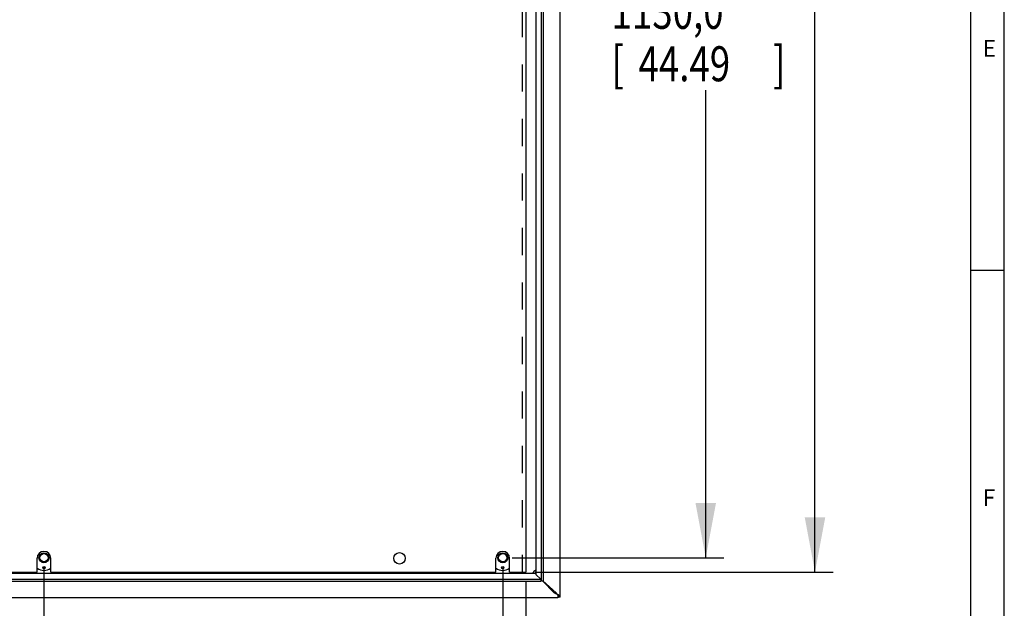
# Model space of a CAD drawing. Extents: x 3 to 167, y 4 to 110.
# Drawn here: x 133 to 167, y 20 to 40 of the extents above; entities that cross this region are included whole.
import ezdxf

# ---------------------------------------------------------------- set-up
doc = ezdxf.new("R2010")
doc.units = 0
doc.header["$LTSCALE"] = 9.35
doc.header["$MEASUREMENT"] = 0
doc.linetypes.add('HIDDEN', pattern=[0.2, 0.1, -0.1])
doc.layers.get('0').update_dxf_attribs({"linetype": 'CONTINUOUS'})
for name, color, linetype in [('02___PRT_ALL_AXES', 7, 'CONTINUOUS'), ('3_ALL_AXES', 7, 'CONTINUOUS'), ('DEFAULT_2', 8, 'HIDDEN')]:
    doc.layers.add(name, color=color, linetype=linetype)
doc.styles.get("Standard").update_dxf_attribs({"font": 'txt', "width": 0.77})
doc.dimstyles.new('DIMSTYLE_2', dxfattribs={"dimtxt": 1.2, "dimasz": 1.875, "dimexe": 0.18, "dimexo": 0.0625, "dimgap": 0.09, "dimtad": 0, "dimtih": 1, "dimtoh": 1, "dimzin": 4, "dimtxsty": 'STANDARD', "dimblk": '_ARROW_FILLED', "dimblk1": '_ARROW_FILLED', "dimblk2": '_ARROW_FILLED', "dimcen": 0.09, "dimazin": 3, "dimtfac": 1, "dimtofl": 0, "dimtmove": 0, "dimatfit": 3, "dimtolj": 1, "dimtzin": 4})
doc.dimstyles.new('DIMSTYLE_3', dxfattribs={"dimtxt": 1.2, "dimasz": 1.875, "dimexe": 0.18, "dimexo": 0.0625, "dimgap": 0.09, "dimtad": 0, "dimtih": 1, "dimtoh": 1, "dimdec": 1, "dimzin": 4, "dimtxsty": 'STANDARD', "dimblk": '_ARROW_FILLED', "dimblk1": '_ARROW_FILLED', "dimblk2": '_ARROW_FILLED', "dimcen": 0.09, "dimazin": 3, "dimtfac": 1, "dimtdec": 1, "dimtofl": 0, "dimtmove": 0, "dimatfit": 3, "dimtolj": 1, "dimtzin": 4})

# ---------------------------------------------------------------- blocks, each defined once
blk = doc.blocks.new('_ARROW_FILLED')
at = {"color": 0, "linetype": 'BYBLOCK'}
blk.add_solid([(0, 0), (-1, 0.1875), (-1, -0.1875)], dxfattribs=at)
blk = doc.blocks.new('*D6')
at = {"color": 2, "linetype": 'CONTINUOUS'}
for p, q in [((150.809, 66.369), (161.045, 66.369)), ((160.42, 66.369), (160.42, 52.31)), ((160.42, 20.897), (160.42, 46.91)), ((150.809, 20.897), (161.045, 20.897))]:
    blk.add_line(p, q, dxfattribs=at)
at = {"color": 2, "linetype": 'CONTINUOUS', "xscale": 1.875, "yscale": 1.875, "zscale": 1.875}
for p, rotation in [((160.42, 66.369), 90), ((160.42, 20.897), 270)]:
    blk.add_blockref('_ARROW_FILLED', p, dxfattribs=dict(at, rotation=rotation))
at = {"color": 2, "linetype": 'CONTINUOUS', "width": 0.77}
for s, p in [('1155,0', (157.186, 50.81)), ('[', (157.186, 49.01)), ('45.47', (158.11, 49.01)), (']', (162.73, 49.01)), ('PANEL', (158.11, 47.21))]:
    blk.add_text(s, height=1.2, dxfattribs=at).set_placement(p)
blk = doc.blocks.new('*D7')
at = {"color": 2, "linetype": 'CONTINUOUS'}
for p, q in [((150.021, 65.877), (157.295, 65.877)), ((156.67, 65.877), (156.67, 41.04)), ((156.67, 21.389), (156.67, 37.44)), ((150.021, 21.389), (157.295, 21.389))]:
    blk.add_line(p, q, dxfattribs=at)
at = {"color": 2, "linetype": 'CONTINUOUS', "xscale": 1.875, "yscale": 1.875, "zscale": 1.875}
for p, rotation in [((156.67, 65.877), 90), ((156.67, 21.389), 270)]:
    blk.add_blockref('_ARROW_FILLED', p, dxfattribs=dict(at, rotation=rotation))
at = {"color": 2, "linetype": 'CONTINUOUS', "width": 0.77}
for s, p in [('1130,0', (153.436, 39.54)), ('[', (153.436, 37.74)), ('44.49', (154.36, 37.74)), (']', (158.98, 37.74))]:
    blk.add_text(s, height=1.2, dxfattribs=at).set_placement(p)
blk = doc.blocks.new('*D8')
at = {"color": 2, "linetype": 'CONTINUOUS'}
for p, q in [((118.205, 21.069), (118.205, 13.748)), ((149.701, 21.069), (149.701, 13.748)), ((118.205, 14.373), (127.378, 14.373)), ((149.701, 14.373), (134.446, 14.373))]:
    blk.add_line(p, q, dxfattribs=at)
at = {"color": 2, "linetype": 'CONTINUOUS', "xscale": 1.875, "yscale": 1.875, "zscale": 1.875, "rotation": 180}
blk.add_blockref('_ARROW_FILLED', (118.205, 14.373), dxfattribs=at)
at = {"color": 2, "linetype": 'CONTINUOUS', "xscale": 1.875, "yscale": 1.875, "zscale": 1.875}
blk.add_blockref('_ARROW_FILLED', (149.701, 14.373), dxfattribs=at)
at = {"color": 2, "linetype": 'CONTINUOUS', "width": 0.77}
for s, p in [('800,0', (127.678, 13.773)), ('[', (127.678, 11.973)), ('31.50', (128.602, 11.973)), (']', (133.222, 11.973))]:
    blk.add_text(s, height=1.2, dxfattribs=at).set_placement(p)
blk = doc.blocks.new('*D9')
at = {"color": 2, "linetype": 'CONTINUOUS'}
for p, q in [((117.418, 20.577), (117.418, 9.998)), ((150.489, 20.577), (150.489, 9.998)), ((117.418, 10.623), (132.447, 10.623)), ((150.489, 10.623), (139.515, 10.623))]:
    blk.add_line(p, q, dxfattribs=at)
at = {"color": 2, "linetype": 'CONTINUOUS', "xscale": 1.875, "yscale": 1.875, "zscale": 1.875, "rotation": 180}
blk.add_blockref('_ARROW_FILLED', (117.418, 10.623), dxfattribs=at)
at = {"color": 2, "linetype": 'CONTINUOUS', "xscale": 1.875, "yscale": 1.875, "zscale": 1.875}
blk.add_blockref('_ARROW_FILLED', (150.489, 10.623), dxfattribs=at)
at = {"color": 2, "linetype": 'CONTINUOUS', "width": 0.77}
for s, p in [('840,0', (132.747, 10.023)), ('[', (132.747, 8.223)), (']', (138.291, 8.223)), ('33.07', (133.671, 8.223)), ('PANEL', (133.671, 6.423))]:
    blk.add_text(s, height=1.2, dxfattribs=at).set_placement(p)
blk = doc.blocks.new('*D16')
at = {"color": 2, "linetype": 'CONTINUOUS'}
for p, q in [((133.953, 21.069), (133.953, 16.932)), ((149.701, 21.069), (149.701, 16.932)), ((133.953, 17.557), (138.293, 17.557)), ((149.701, 17.557), (145.361, 17.557))]:
    blk.add_line(p, q, dxfattribs=at)
at = {"color": 2, "linetype": 'CONTINUOUS', "xscale": 1.875, "yscale": 1.875, "zscale": 1.875, "rotation": 180}
blk.add_blockref('_ARROW_FILLED', (133.953, 17.557), dxfattribs=at)
at = {"color": 2, "linetype": 'CONTINUOUS', "xscale": 1.875, "yscale": 1.875, "zscale": 1.875}
blk.add_blockref('_ARROW_FILLED', (149.701, 17.557), dxfattribs=at)
at = {"color": 2, "linetype": 'CONTINUOUS', "width": 0.77}
for s, p in [('400,00', (138.593, 16.957)), ('[', (138.593, 15.157)), ('15.75', (139.517, 15.157)), (']', (144.137, 15.157))]:
    blk.add_text(s, height=1.2, dxfattribs=at).set_placement(p)

msp = doc.modelspace()

# ---------------------------------------------------------------- linework, layer by layer
at = {"color": 7, "linetype": 'CONTINUOUS'}
for p, q in [((166.919, 4.116), (166.919, 109.808)), ((165.775, 5.261), (165.775, 108.664)), ((151.031, 20.593), (151.031, 66.673)), ((150.835, 66.42), (150.835, 20.846)), ((165.775, 31.258), (166.919, 31.258)), ((116.895, 20.65), (151.011, 20.65)), ((150.835, 20.846), (117.071, 20.846)), ((150.836, 20.846), (150.836, 20.812)), ((151.011, 20.65), (150.836, 20.812)), ((151.011, 20.65), (151.011, 20.586)), ((151.011, 20.612), (151.031, 20.593)), ((151.031, 20.593), (151.095, 20.593)), ((151.591, 20.138), (151.591, 20.101)), ((151.591, 20.054), (151.67, 20.054)), ((151.67, 20.031), (151.591, 20.031))]:
    msp.add_line(p, q, dxfattribs=at)
at = {"color": 3, "linetype": 'CONTINUOUS'}
for p, q in [((151.67, 20.031), (151.67, 67.235)), ((151.095, 20.593), (151.095, 66.673)), ((150.489, 66.369), (150.489, 20.897)), ((133.717, 20.897), (133.717, 21.369)), ((134.19, 20.897), (134.19, 21.369)), ((149.465, 20.897), (149.465, 21.369)), ((149.938, 20.897), (149.938, 21.369)), ((118.442, 20.897), (133.717, 20.897)), ((134.19, 20.897), (149.465, 20.897)), ((149.938, 20.897), (150.489, 20.897)), ((116.895, 20.586), (151.011, 20.586)), ((151.061, 20.593), (151.463, 20.188)), ((151.53, 20.18), (151.079, 20.593)), ((151.591, 20.011), (116.316, 20.011)), ((151.501, 20.164), (151.463, 20.188)), ((151.591, 20.101), (151.591, 20.011))]:
    msp.add_line(p, q, dxfattribs=at)
at = {"color": 7, "linetype": 'CONTINUOUS'}
for centre, radius in [((133.953, 21.389), 0.16), ((133.953, 21.389), 0.141), ((149.701, 21.389), 0.16), ((149.701, 21.389), 0.141), ((133.953, 21.044), 0.0394), ((149.701, 21.044), 0.0394)]:
    msp.add_circle(centre, radius, dxfattribs=at)
at = {"color": 3, "linetype": 'CONTINUOUS'}
msp.add_circle((146.158, 21.369), 0.197, dxfattribs=at)
for centre in [(133.953, 21.369), (149.701, 21.369)]:
    msp.add_arc(centre, 0.236, 0, 180, dxfattribs=at)
at = {"color": 7, "linetype": 'CONTINUOUS'}
for centre, radius, start, end in [((133.953, 21.389), 0.433, 236.9505, 303.0495), ((149.701, 21.389), 0.433, 236.9505, 303.0495), ((150.922, 20.759), 0.215, 113.8619, 156.2403)]:
    msp.add_arc(centre, radius, start, end, dxfattribs=at)
at = {"color": 3, "linetype": 'CONTINUOUS'}
for points, start_tangent, end_tangent in [([(151.578, 20.131), (151.553, 20.142), (151.527, 20.153), (151.501, 20.164)], (-0.906484, 0.42224), (-0.923634, 0.383276)), ([(151.53, 20.18), (151.55, 20.153), (151.571, 20.126), (151.591, 20.101)], (0.597225, -0.802074), (0.643974, -0.765048)), ([(151.591, 20.125), (151.578, 20.131)], (-0.897727, 0.440552), (-0.906484, 0.42224)), ([(151.593, 20.124), (151.591, 20.125)], (-0.896307, 0.443434), (-0.897727, 0.440552)), ([(151.6, 20.12), (151.593, 20.124)], (-0.889878, 0.456199), (-0.896307, 0.443434)), ([(151.601, 20.12), (151.6, 20.12)], (-0.88909, 0.457733), (-0.889878, 0.456199)), ([(151.67, 20.054), (151.668, 20.065), (151.662, 20.076), (151.651, 20.087), (151.638, 20.098), (151.62, 20.109), (151.601, 20.12)], (0, 1), (-0.88909, 0.457733))]:
    msp.add_spline(points, degree=3, dxfattribs=dict(at, start_tangent=start_tangent, end_tangent=end_tangent))
at = {"layer": '02___PRT_ALL_AXES', "color": 7, "linetype": 'CONTINUOUS'}
msp.add_arc((150.922, 20.759), 0.219, 113.4594, 156.6413, dxfattribs=at)
at = {"layer": '3_ALL_AXES', "color": 7, "linetype": 'CONTINUOUS'}
for centre in [(133.953, 21.389), (149.701, 21.389)]:
    msp.add_circle(centre, 0.172, dxfattribs=at)
at = {"layer": 'DEFAULT_2', "color": 8, "linetype": 'HIDDEN'}
msp.add_line((150.371, 66.369), (150.371, 20.897), dxfattribs=at)

# ---------------------------------------------------------------- texts
at = {"color": 2, "linetype": 'CONTINUOUS', "oblique": 0}
for s, p in [('E', (166.176, 38.585)), ('F', (166.176, 23.164))]:
    msp.add_text(s, height=0.572, dxfattribs=at).set_placement(p)

# ---------------------------------------------------------------- dimensions: what is measured, and where the dimension line sits
at = {"color": 2, "linetype": 'CONTINUOUS'}
for base, p1, p2, angle, picture, middle in [((160.42, 20.897), (150.809, 66.369), (150.809, 20.897), 270, '*D6', (160.42, 49.61)), ((117.418, 10.623), (150.489, 20.577), (117.418, 20.577), 180, '*D9', (135.981, 8.823))]:
    dim = msp.add_linear_dim(base=base, p1=p1, p2=p2, angle=angle, text='<>\\PPANEL', dimstyle='DIMSTYLE_3', dxfattribs=at)
    dim.commit()
    dim.dimension.update_dxf_attribs({"geometry": picture, "text_midpoint": middle, "dimtype": 160})
for base, p1, p2, angle, dimstyle, picture, middle in [((156.67, 65.877), (150.021, 21.389), (150.021, 65.877), 90, 'DIMSTYLE_3', '*D7', (156.67, 39.24)), ((118.205, 14.373), (149.701, 21.069), (118.205, 21.069), 180, 'DIMSTYLE_3', '*D8', (130.912, 13.473)), ((133.953, 17.557), (149.701, 21.069), (133.953, 21.069), 180, 'DIMSTYLE_2', '*D16', (141.827, 16.657))]:
    dim = msp.add_linear_dim(base=base, p1=p1, p2=p2, angle=angle, dimstyle=dimstyle, dxfattribs=at)
    dim.commit()
    dim.dimension.update_dxf_attribs({"geometry": picture, "text_midpoint": middle, "dimtype": 160})

doc.saveas('drawing.dxf')
